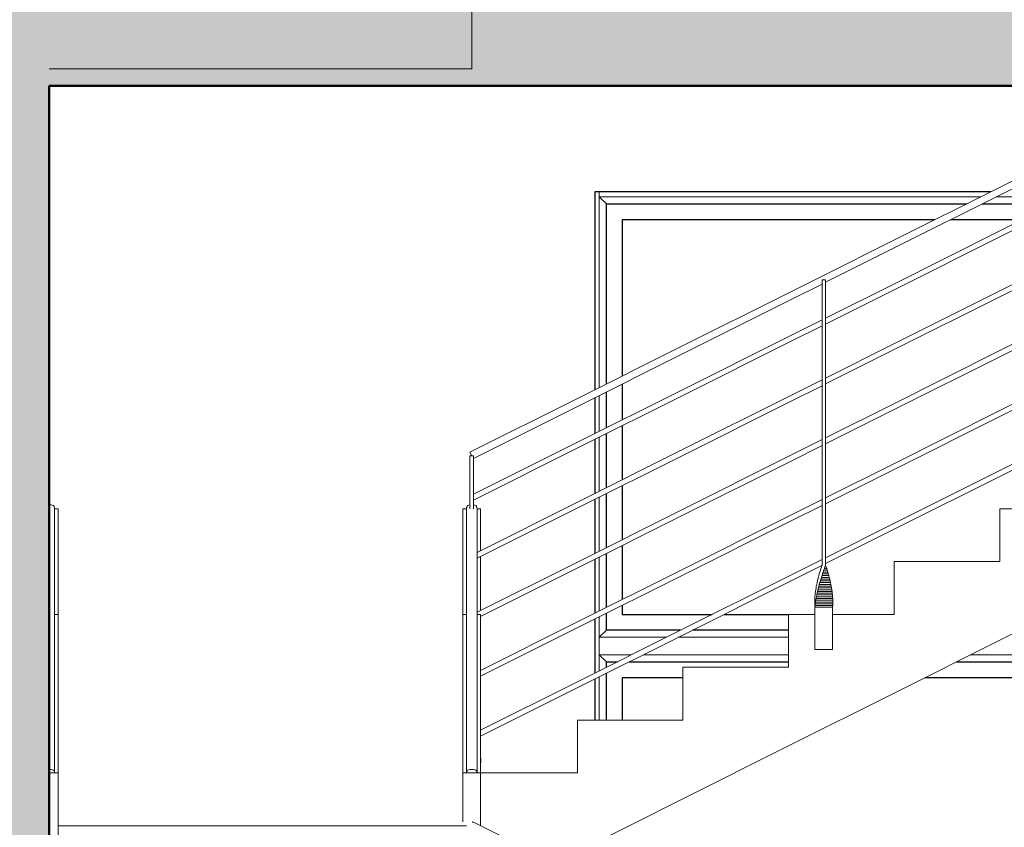
# Model space of a CAD drawing. Units: metres. Extents: x 567172 to 598486, y 9743772 to 9878018.
# Drawn here: x 567253 to 567255, y 9877951 to 9877953 of the extents above; entities that cross this region are included whole.
import ezdxf

# ---------------------------------------------------------------- set-up
doc = ezdxf.new("R2010")
doc.units = ezdxf.units.M
doc.header["$LTSCALE"] = 0.04
doc.header["$MEASUREMENT"] = 0
for name, color, linetype, lineweight in [('Внутренние стены_Ном_пера__5', 7, 'Continuous', 50), ('Крыши_Ном_пера__21', 7, 'Continuous', 20), ('Нар.  стена_Ном_пера__20', 255, 'Continuous', 25), ('Нар.  стена_Ном_пера__87', 7, 'Continuous', 20), ('Наружные стены_Ном_пера__2', 7, 'Continuous', 25), ('Наружные стены_Ном_пера__44', 7, 'Continuous', 20), ('Наружные стены_Ном_пера__5', 7, 'Continuous', 50), ('Специальные конструкции_Ном_пера__20', 7, 'Continuous', 15), ('Специальные конструкции_Ном_пера__21', 7, 'Continuous', 20)]:
    doc.layers.add(name, color=color, linetype=linetype, lineweight=lineweight)

msp = doc.modelspace()

# ---------------------------------------------------------------- hatches: boundary and pattern name
at = {"layer": 'Крыши_Ном_пера__21', "linetype": 'Continuous'}
msp.add_hatch(color=256, dxfattribs=at).paths.add_polyline_path([(567252.6303, 9877952.6707), (567257.7303, 9877952.6707), (567257.7303, 9877952.9707), (567252.6303, 9877952.9707)], flags=0)
at = {"layer": 'Наружные стены_Ном_пера__44', "linetype": 'Continuous'}
msp.add_hatch(color=256, dxfattribs=at).paths.add_polyline_path([(567252.3303, 9877952.9707), (567252.3303, 9877948.1707), (567252.6303, 9877948.1707), (567252.6303, 9877952.9707)], flags=0)

# ---------------------------------------------------------------- linework, layer by layer
at = {"layer": 'Внутренние стены_Ном_пера__5', "linetype": 'Continuous'}
msp.add_line((567252.6303, 9877952.6707), (567257.7303, 9877952.6707), dxfattribs=at)
at = {"layer": 'Нар.  стена_Ном_пера__20', "linetype": 'Continuous'}
for p, q in [((567254.2127, 9877951.8245), (567254.2127, 9877952.3357)), ((567254.2127, 9877952.3357), (567255.2352, 9877952.3357)), ((567255.2801, 9877952.3357), (567255.4836, 9877952.3357)), ((567254.2577, 9877952.2907), (567254.2577, 9877951.847)), ((567255.1452, 9877952.2907), (567254.2577, 9877952.2907)), ((567255.3936, 9877952.2907), (567255.1901, 9877952.2907)), ((567254.2577, 9877951.8245), (567254.2577, 9877951.7228)), ((567254.2127, 9877951.7003), (567254.2127, 9877951.802)), ((567254.2577, 9877951.706), (567254.2577, 9877951.5528)), ((567254.2127, 9877951.5303), (567254.2127, 9877951.6835)), ((567254.2127, 9877951.3603), (567254.2127, 9877951.5135)), ((567254.2577, 9877951.536), (567254.2577, 9877951.3828)), ((567254.2127, 9877951.1903), (567254.2127, 9877951.3435)), ((567254.2577, 9877951.366), (567254.2577, 9877951.2128)), ((567254.2127, 9877951.1257), (567254.2127, 9877951.1735)), ((567254.2577, 9877951.196), (567254.2577, 9877951.1707)), ((567254.2577, 9877951.1707), (567254.5136, 9877951.1707)), ((567254.5471, 9877951.1707), (567254.7303, 9877951.1707)), ((567254.4236, 9877951.1257), (567254.2127, 9877951.1257)), ((567254.7303, 9877951.1257), (567254.4571, 9877951.1257)), ((567254.2127, 9877951.0203), (567254.2127, 9877951.0357)), ((567254.2127, 9877951.0357), (567254.2436, 9877951.0357)), ((567254.2771, 9877951.0357), (567254.7303, 9877951.0357)), ((567255.2076, 9877951.0357), (567256.1227, 9877951.0357)), ((567254.2127, 9877950.8707), (567254.2127, 9877951.0035)), ((567254.2577, 9877950.9907), (567254.2577, 9877950.8707)), ((567254.4303, 9877950.9907), (567254.2577, 9877950.9907)), ((567256.0777, 9877950.9907), (567255.1176, 9877950.9907))]:
    msp.add_line(p, q, dxfattribs=at)
at = {"layer": 'Нар.  стена_Ном_пера__87', "linetype": 'Continuous'}
for p, q in [((567254.1927, 9877952.3557), (567254.1927, 9877952.3707)), ((567255.2752, 9877952.3557), (567254.1927, 9877952.3557)), ((567254.1927, 9877952.3557), (567254.2127, 9877952.3357)), ((567254.1927, 9877951.8145), (567254.1927, 9877952.3557)), ((567255.5236, 9877952.3557), (567255.3201, 9877952.3557)), ((567254.1927, 9877951.6903), (567254.1927, 9877951.792)), ((567254.1927, 9877951.5203), (567254.1927, 9877951.6735)), ((567254.1927, 9877951.3503), (567254.1927, 9877951.5035)), ((567254.1927, 9877951.1803), (567254.1927, 9877951.3335)), ((567254.1927, 9877951.1057), (567254.1927, 9877951.1635)), ((567254.1927, 9877951.1057), (567254.2127, 9877951.1257)), ((567254.1927, 9877951.0557), (567254.1927, 9877951.1057)), ((567254.3836, 9877951.1057), (567254.1927, 9877951.1057)), ((567254.7303, 9877951.1057), (567254.4171, 9877951.1057)), ((567254.2836, 9877951.0557), (567254.1927, 9877951.0557)), ((567254.1927, 9877951.0557), (567254.2127, 9877951.0357)), ((567254.1927, 9877951.0103), (567254.1927, 9877951.0557)), ((567254.7303, 9877951.0557), (567254.3171, 9877951.0557)), ((567256.1427, 9877951.0557), (567255.2476, 9877951.0557)), ((567254.1927, 9877950.8707), (567254.1927, 9877950.9935))]:
    msp.add_line(p, q, dxfattribs=at)
at = {"layer": 'Наружные стены_Ном_пера__2', "linetype": 'Continuous'}
for p, q in [((567254.1805, 9877951.8084), (567254.1805, 9877952.3707)), ((567254.1805, 9877952.3707), (567255.3052, 9877952.3707)), ((567254.1805, 9877951.6842), (567254.1805, 9877951.7859)), ((567254.1805, 9877951.5142), (567254.1805, 9877951.6674)), ((567254.1805, 9877951.3442), (567254.1805, 9877951.4974)), ((567254.1805, 9877951.1742), (567254.1805, 9877951.3274)), ((567254.1805, 9877951.0042), (567254.1805, 9877951.1574)), ((567254.1805, 9877950.8707), (567254.1805, 9877950.9874))]:
    msp.add_line(p, q, dxfattribs=at)
at = {"layer": 'Наружные стены_Ном_пера__5', "linetype": 'Continuous'}
msp.add_line((567252.6303, 9877948.1707), (567252.6303, 9877952.6707), dxfattribs=at)
at = {"layer": 'Специальные конструкции_Ном_пера__20', "linetype": 'Continuous'}
for p, q in [((567255.3253, 9877952.3808), (567255.6253, 9877952.5308)), ((567255.3343, 9877952.3628), (567255.6343, 9877952.5128)), ((567255.327, 9877952.2574), (567255.627, 9877952.4074)), ((567255.0253, 9877952.2308), (567255.3253, 9877952.3808)), ((567255.3337, 9877952.244), (567255.6337, 9877952.394)), ((567255.0343, 9877952.2128), (567255.3343, 9877952.3628)), ((567255.027, 9877952.1074), (567255.327, 9877952.2574)), ((567255.0337, 9877952.094), (567255.3337, 9877952.244)), ((567255.327, 9877952.0874), (567255.627, 9877952.2374)), ((567254.8253, 9877952.1308), (567255.0253, 9877952.2308)), ((567254.8353, 9877952.1133), (567255.0343, 9877952.2128)), ((567255.3337, 9877952.074), (567255.6337, 9877952.224)), ((567254.7253, 9877952.0808), (567254.8253, 9877952.1308)), ((567254.7343, 9877952.0628), (567254.8253, 9877952.1083)), ((567254.8353, 9877952.1207), (567254.8253, 9877952.1207)), ((567254.8253, 9877951.3107), (567254.8253, 9877952.1207)), ((567254.8353, 9877951.3107), (567254.8353, 9877952.1207)), ((567254.8353, 9877952.0116), (567255.027, 9877952.1074)), ((567254.4253, 9877951.9308), (567254.7253, 9877952.0808)), ((567254.8353, 9877951.9948), (567255.0337, 9877952.094)), ((567255.027, 9877951.9374), (567255.327, 9877952.0874)), ((567255.0337, 9877951.924), (567255.3337, 9877952.074)), ((567254.4343, 9877951.9128), (567254.7343, 9877952.0628)), ((567255.327, 9877951.9174), (567255.627, 9877952.0674)), ((567255.3337, 9877951.904), (567255.6337, 9877952.054)), ((567254.727, 9877951.9574), (567254.8253, 9877952.0066)), ((567254.7337, 9877951.944), (567254.8253, 9877951.9898)), ((567254.427, 9877951.8074), (567254.727, 9877951.9574)), ((567254.1253, 9877951.7808), (567254.4253, 9877951.9308)), ((567254.4337, 9877951.794), (567254.7337, 9877951.944)), ((567254.8353, 9877951.8416), (567255.027, 9877951.9374)), ((567254.1343, 9877951.7628), (567254.4343, 9877951.9128)), ((567254.8353, 9877951.8248), (567255.0337, 9877951.924)), ((567255.027, 9877951.7674), (567255.327, 9877951.9174)), ((567255.0337, 9877951.754), (567255.3337, 9877951.904)), ((567255.327, 9877951.7474), (567255.627, 9877951.8974)), ((567255.3337, 9877951.734), (567255.6337, 9877951.884)), ((567254.727, 9877951.7874), (567254.8253, 9877951.8366)), ((567254.7337, 9877951.774), (567254.8253, 9877951.8198)), ((567254.127, 9877951.6574), (567254.427, 9877951.8074)), ((567254.1337, 9877951.644), (567254.4337, 9877951.794)), ((567253.8253, 9877951.6308), (567254.1253, 9877951.7808)), ((567253.8353, 9877951.6133), (567254.1343, 9877951.7628)), ((567254.427, 9877951.6374), (567254.727, 9877951.7874)), ((567254.4337, 9877951.624), (567254.7337, 9877951.774)), ((567254.8353, 9877951.6716), (567255.027, 9877951.7674)), ((567254.8353, 9877951.6548), (567255.0337, 9877951.754)), ((567255.027, 9877951.5974), (567255.327, 9877951.7474)), ((567255.0337, 9877951.584), (567255.3337, 9877951.734)), ((567255.327, 9877951.5774), (567255.627, 9877951.7274)), ((567255.3337, 9877951.564), (567255.6337, 9877951.714)), ((567253.8353, 9877951.5116), (567254.127, 9877951.6574)), ((567254.727, 9877951.6174), (567254.8253, 9877951.6666)), ((567254.7337, 9877951.604), (567254.8253, 9877951.6498)), ((567253.8255, 9877951.6304), (567253.8253, 9877951.6308)), ((567253.8353, 9877951.6207), (567253.8253, 9877951.6207)), ((567253.8253, 9877951.4703), (567253.8253, 9877951.6207)), ((567253.8259, 9877951.6297), (567253.8255, 9877951.6304)), ((567253.8264, 9877951.6286), (567253.8259, 9877951.6297)), ((567253.8274, 9877951.6265), (567253.8264, 9877951.6286)), ((567253.8289, 9877951.6237), (567253.8274, 9877951.6265)), ((567253.8303, 9877951.6207), (567253.8289, 9877951.6237)), ((567253.8353, 9877951.4948), (567254.1337, 9877951.644)), ((567253.8353, 9877951.4703), (567253.8353, 9877951.6207)), ((567254.127, 9877951.4874), (567254.427, 9877951.6374)), ((567254.1337, 9877951.474), (567254.4337, 9877951.624)), ((567254.427, 9877951.4674), (567254.727, 9877951.6174)), ((567254.4337, 9877951.454), (567254.7337, 9877951.604)), ((567254.8353, 9877951.5016), (567255.027, 9877951.5974)), ((567254.8353, 9877951.4848), (567255.0337, 9877951.584)), ((567255.027, 9877951.4274), (567255.327, 9877951.5774)), ((567255.0337, 9877951.414), (567255.3337, 9877951.564)), ((567252.6303, 9877951.482), (567252.632, 9877951.482)), ((567252.632, 9877951.482), (567252.6354, 9877951.4816)), ((567252.6354, 9877951.4816), (567252.6388, 9877951.4808)), ((567252.6388, 9877951.4808), (567252.6421, 9877951.4795)), ((567253.8186, 9877951.4795), (567253.8219, 9877951.4808)), ((567253.8219, 9877951.4808), (567253.8253, 9877951.4816)), ((567253.8354, 9877951.4816), (567253.8388, 9877951.4808)), ((567253.8388, 9877951.4808), (567253.8421, 9877951.4795)), ((567253.8453, 9877951.3466), (567254.127, 9877951.4874)), ((567254.727, 9877951.4474), (567254.8253, 9877951.4966)), ((567252.6421, 9877951.4795), (567252.6437, 9877951.4772)), ((567252.6437, 9877951.4772), (567252.6449, 9877951.474)), ((567252.6449, 9877951.474), (567252.6453, 9877951.4707)), ((567252.6453, 9877951.3207), (567252.6453, 9877951.4707)), ((567252.6453, 9877951.4707), (567252.6553, 9877951.4707)), ((567252.6553, 9877951.1707), (567252.6553, 9877951.4707)), ((567253.8053, 9877951.4707), (567253.8153, 9877951.4707)), ((567253.8053, 9877951.1707), (567253.8053, 9877951.4707)), ((567253.8153, 9877951.4707), (567253.8158, 9877951.474)), ((567253.8153, 9877951.3207), (567253.8153, 9877951.4707)), ((567253.8158, 9877951.474), (567253.817, 9877951.4772)), ((567253.817, 9877951.4772), (567253.8186, 9877951.4795)), ((567253.8421, 9877951.4795), (567253.8437, 9877951.4772)), ((567253.8437, 9877951.4772), (567253.8449, 9877951.474)), ((567253.8449, 9877951.474), (567253.8453, 9877951.4707)), ((567253.8453, 9877951.3298), (567254.1337, 9877951.474)), ((567253.8453, 9877951.3207), (567253.8453, 9877951.4707)), ((567253.8453, 9877951.4707), (567253.8553, 9877951.4707)), ((567253.8553, 9877951.3516), (567253.8553, 9877951.4707)), ((567254.127, 9877951.3174), (567254.427, 9877951.4674)), ((567254.1337, 9877951.304), (567254.4337, 9877951.454)), ((567254.7337, 9877951.434), (567254.8253, 9877951.4798)), ((567254.427, 9877951.2974), (567254.727, 9877951.4474)), ((567254.4337, 9877951.284), (567254.7337, 9877951.434)), ((567254.8353, 9877951.3316), (567255.027, 9877951.4274)), ((567254.8353, 9877951.3148), (567255.0337, 9877951.414)), ((567252.6453, 9877951.1707), (567252.6453, 9877951.3207)), ((567253.8153, 9877951.1707), (567253.8153, 9877951.3207)), ((567253.8453, 9877951.1707), (567253.8453, 9877951.3207)), ((567253.8453, 9877951.1766), (567254.127, 9877951.3174)), ((567253.8553, 9877951.1816), (567253.8553, 9877951.3348)), ((567254.727, 9877951.2774), (567254.8253, 9877951.3266)), ((567253.8553, 9877951.1648), (567254.1337, 9877951.304)), ((567254.127, 9877951.1474), (567254.427, 9877951.2974)), ((567254.7337, 9877951.264), (567254.825, 9877951.3096)), ((567254.8162, 9877951.2807), (567254.8176, 9877951.2857)), ((567254.8176, 9877951.2857), (567254.819, 9877951.2907)), ((567254.819, 9877951.2907), (567254.8206, 9877951.2957)), ((567254.8206, 9877951.2957), (567254.8221, 9877951.3007)), ((567254.8221, 9877951.3007), (567254.8237, 9877951.3057)), ((567254.8237, 9877951.3057), (567254.8253, 9877951.3107)), ((567254.8254, 9877951.2807), (567254.827, 9877951.2857)), ((567254.827, 9877951.2857), (567254.8287, 9877951.2907)), ((567254.8431, 9877951.2857), (567254.827, 9877951.2857)), ((567254.8287, 9877951.2907), (567254.8304, 9877951.2957)), ((567254.8416, 9877951.2907), (567254.8287, 9877951.2907)), ((567254.8304, 9877951.2957), (567254.832, 9877951.3007)), ((567254.8401, 9877951.2957), (567254.8304, 9877951.2957)), ((567254.832, 9877951.3007), (567254.8337, 9877951.3057)), ((567254.8386, 9877951.3007), (567254.832, 9877951.3007)), ((567254.8337, 9877951.3057), (567254.8353, 9877951.3107)), ((567254.837, 9877951.3057), (567254.8337, 9877951.3057)), ((567254.8386, 9877951.3007), (567254.837, 9877951.3057)), ((567254.8401, 9877951.2957), (567254.8386, 9877951.3007)), ((567254.8416, 9877951.2907), (567254.8401, 9877951.2957)), ((567254.8431, 9877951.2857), (567254.8416, 9877951.2907)), ((567254.8445, 9877951.2807), (567254.8431, 9877951.2857)), ((567254.1337, 9877951.134), (567254.4337, 9877951.284)), ((567254.427, 9877951.1274), (567254.727, 9877951.2774)), ((567254.4337, 9877951.114), (567254.7337, 9877951.264)), ((567254.8101, 9877951.2557), (567254.8112, 9877951.2607)), ((567254.8112, 9877951.2607), (567254.8123, 9877951.2657)), ((567254.8123, 9877951.2657), (567254.8135, 9877951.2707)), ((567254.8135, 9877951.2707), (567254.8148, 9877951.2757)), ((567254.8148, 9877951.2757), (567254.8162, 9877951.2807)), ((567254.8176, 9877951.2557), (567254.8191, 9877951.2607)), ((567254.8191, 9877951.2607), (567254.8206, 9877951.2657)), ((567254.8495, 9877951.2607), (567254.8191, 9877951.2607)), ((567254.8206, 9877951.2657), (567254.8222, 9877951.2707)), ((567254.8484, 9877951.2657), (567254.8206, 9877951.2657)), ((567254.8222, 9877951.2707), (567254.8238, 9877951.2757)), ((567254.8472, 9877951.2707), (567254.8222, 9877951.2707)), ((567254.8238, 9877951.2757), (567254.8254, 9877951.2807)), ((567254.8459, 9877951.2757), (567254.8238, 9877951.2757)), ((567254.8445, 9877951.2807), (567254.8254, 9877951.2807)), ((567254.8459, 9877951.2757), (567254.8445, 9877951.2807)), ((567254.8472, 9877951.2707), (567254.8459, 9877951.2757)), ((567254.8484, 9877951.2657), (567254.8472, 9877951.2707)), ((567254.8495, 9877951.2607), (567254.8484, 9877951.2657)), ((567254.8506, 9877951.2557), (567254.8495, 9877951.2607)), ((567254.8057, 9877951.2257), (567254.8062, 9877951.2307)), ((567254.8062, 9877951.2307), (567254.8068, 9877951.2357)), ((567254.8068, 9877951.2357), (567254.8075, 9877951.2407)), ((567254.8075, 9877951.2407), (567254.8083, 9877951.2457)), ((567254.8083, 9877951.2457), (567254.8091, 9877951.2507)), ((567254.8091, 9877951.2507), (567254.8101, 9877951.2557)), ((567254.8101, 9877951.2257), (567254.8112, 9877951.2307)), ((567254.8112, 9877951.2307), (567254.8123, 9877951.2357)), ((567254.8545, 9877951.2307), (567254.8112, 9877951.2307)), ((567254.8123, 9877951.2357), (567254.8136, 9877951.2407)), ((567254.8539, 9877951.2357), (567254.8123, 9877951.2357)), ((567254.8136, 9877951.2407), (567254.8148, 9877951.2457)), ((567254.8532, 9877951.2407), (567254.8136, 9877951.2407)), ((567254.8148, 9877951.2457), (567254.8162, 9877951.2507)), ((567254.8524, 9877951.2457), (567254.8148, 9877951.2457)), ((567254.8162, 9877951.2507), (567254.8176, 9877951.2557)), ((567254.8516, 9877951.2507), (567254.8162, 9877951.2507)), ((567254.8506, 9877951.2557), (567254.8176, 9877951.2557)), ((567254.8516, 9877951.2507), (567254.8506, 9877951.2557)), ((567254.8524, 9877951.2457), (567254.8516, 9877951.2507)), ((567254.8532, 9877951.2407), (567254.8524, 9877951.2457)), ((567254.8539, 9877951.2357), (567254.8532, 9877951.2407)), ((567254.8545, 9877951.2307), (567254.8539, 9877951.2357)), ((567254.855, 9877951.2257), (567254.8545, 9877951.2307)), ((567254.8049, 9877951.2107), (567254.8051, 9877951.2157)), ((567254.8049, 9877951.2057), (567254.8049, 9877951.2107)), ((567254.8049, 9877951.2007), (567254.8049, 9877951.2057)), ((567254.8051, 9877951.1957), (567254.8049, 9877951.2007)), ((567254.8051, 9877951.2157), (567254.8053, 9877951.2207)), ((567254.8053, 9877951.2207), (567254.8057, 9877951.2257)), ((567254.8057, 9877951.1957), (567254.8062, 9877951.2007)), ((567254.8062, 9877951.2007), (567254.8068, 9877951.2057)), ((567254.8558, 9877951.2007), (567254.8062, 9877951.2007)), ((567254.8068, 9877951.2057), (567254.8075, 9877951.2107)), ((567254.8558, 9877951.2057), (567254.8068, 9877951.2057)), ((567254.8075, 9877951.2107), (567254.8083, 9877951.2157)), ((567254.8558, 9877951.2107), (567254.8075, 9877951.2107)), ((567254.8083, 9877951.2157), (567254.8092, 9877951.2207)), ((567254.8556, 9877951.2157), (567254.8083, 9877951.2157)), ((567254.8092, 9877951.2207), (567254.8101, 9877951.2257)), ((567254.8554, 9877951.2207), (567254.8092, 9877951.2207)), ((567254.855, 9877951.2257), (567254.8101, 9877951.2257)), ((567254.8554, 9877951.2207), (567254.855, 9877951.2257)), ((567254.8556, 9877951.2157), (567254.8554, 9877951.2207)), ((567254.8558, 9877951.2107), (567254.8556, 9877951.2157)), ((567254.8556, 9877951.1957), (567254.8558, 9877951.2007)), ((567254.8558, 9877951.2057), (567254.8558, 9877951.2107)), ((567254.8558, 9877951.2007), (567254.8558, 9877951.2057)), ((567254.8053, 9877951.1907), (567254.8057, 9877951.1957)), ((567254.8553, 9877951.1907), (567254.8053, 9877951.1907)), ((567254.8053, 9877951.0707), (567254.8053, 9877951.1907)), ((567254.8556, 9877951.1957), (567254.8057, 9877951.1957)), ((567254.8553, 9877951.1907), (567254.8556, 9877951.1957)), ((567254.8553, 9877951.0707), (567254.8553, 9877951.1907)), ((567252.6451, 9877951.1707), (567252.6553, 9877951.1707)), ((567252.6453, 9877951.0207), (567252.6453, 9877951.1682)), ((567252.6553, 9877950.7207), (567252.6553, 9877951.1707)), ((567253.8053, 9877951.1707), (567253.8156, 9877951.1707)), ((567253.8053, 9877950.7207), (567253.8053, 9877951.1707)), ((567253.8153, 9877951.0207), (567253.8153, 9877951.1682)), ((567253.8451, 9877951.1707), (567253.8553, 9877951.1707)), ((567253.8453, 9877951.0207), (567253.8453, 9877951.1682)), ((567253.8553, 9877950.7207), (567253.8553, 9877951.1707)), ((567253.8553, 9877951.0116), (567254.127, 9877951.1474)), ((567253.8553, 9877950.9948), (567254.1337, 9877951.134)), ((567254.127, 9877950.9774), (567254.427, 9877951.1274)), ((567254.1337, 9877950.964), (567254.4337, 9877951.114)), ((567254.8553, 9877951.0707), (567254.8053, 9877951.0707)), ((567252.6453, 9877950.8707), (567252.6453, 9877951.0207)), ((567253.8153, 9877950.8707), (567253.8153, 9877951.0207)), ((567253.8453, 9877950.8707), (567253.8453, 9877951.0207)), ((567253.8553, 9877950.8416), (567254.127, 9877950.9774)), ((567253.8553, 9877950.8248), (567254.1337, 9877950.964)), ((567252.6453, 9877950.7207), (567252.6453, 9877950.8707)), ((567253.8153, 9877950.7207), (567253.8153, 9877950.8707)), ((567253.8453, 9877950.7207), (567253.8453, 9877950.8707)), ((567253.8049, 9877950.7607), (567253.8051, 9877950.7657)), ((567253.8049, 9877950.7557), (567253.8049, 9877950.7607)), ((567253.8049, 9877950.7507), (567253.8049, 9877950.7557)), ((567253.8051, 9877950.7657), (567253.8053, 9877950.7707)), ((567253.8053, 9877950.7707), (567253.8053, 9877950.7708)), ((567253.8554, 9877950.7707), (567253.8553, 9877950.7708)), ((567253.8556, 9877950.7657), (567253.8553, 9877950.7657)), ((567253.8558, 9877950.7607), (567253.8553, 9877950.7607)), ((567253.8558, 9877950.7557), (567253.8553, 9877950.7557)), ((567253.8556, 9877950.7657), (567253.8554, 9877950.7707)), ((567253.8558, 9877950.7607), (567253.8556, 9877950.7657)), ((567253.8558, 9877950.7557), (567253.8558, 9877950.7607)), ((567253.8558, 9877950.7507), (567253.8558, 9877950.7557)), ((567252.6303, 9877950.7308), (567252.632, 9877950.7308)), ((567252.632, 9877950.7308), (567252.6354, 9877950.7304)), ((567252.6354, 9877950.7304), (567252.6388, 9877950.7297)), ((567252.6388, 9877950.7297), (567252.6421, 9877950.7286)), ((567252.6421, 9877950.7286), (567252.6437, 9877950.7265)), ((567252.6437, 9877950.7265), (567252.6449, 9877950.7237)), ((567253.8051, 9877950.7457), (567253.8049, 9877950.7507)), ((567253.8158, 9877950.7237), (567253.817, 9877950.7265)), ((567253.817, 9877950.7265), (567253.8186, 9877950.7286)), ((567253.8186, 9877950.7286), (567253.8219, 9877950.7297)), ((567253.8219, 9877950.7297), (567253.8253, 9877950.7304)), ((567253.8253, 9877950.7304), (567253.8287, 9877950.7308)), ((567253.8287, 9877950.7308), (567253.832, 9877950.7308)), ((567253.832, 9877950.7308), (567253.8354, 9877950.7304)), ((567253.8354, 9877950.7304), (567253.8388, 9877950.7297)), ((567253.8388, 9877950.7297), (567253.8421, 9877950.7286)), ((567253.8421, 9877950.7286), (567253.8437, 9877950.7265)), ((567253.8437, 9877950.7265), (567253.8449, 9877950.7237)), ((567253.8558, 9877950.7507), (567253.8553, 9877950.7507)), ((567253.8556, 9877950.7457), (567253.8553, 9877950.7457)), ((567253.8553, 9877950.7407), (567253.8556, 9877950.7457)), ((567253.8556, 9877950.7457), (567253.8558, 9877950.7507)), ((567252.6303, 9877950.7207), (567252.6553, 9877950.7207)), ((567252.6449, 9877950.7237), (567252.6453, 9877950.7207)), ((567252.6553, 9877949.9607), (567252.6553, 9877950.7207)), ((567252.6556, 9877950.7057), (567252.6553, 9877950.7107)), ((567252.6553, 9877950.7057), (567252.6556, 9877950.7057)), ((567252.6553, 9877950.7007), (567252.6558, 9877950.7007)), ((567252.6558, 9877950.7007), (567252.6556, 9877950.7057)), ((567252.6558, 9877950.6957), (567252.6558, 9877950.7007)), ((567253.8049, 9877950.7007), (567253.8051, 9877950.7057)), ((567253.8049, 9877950.6957), (567253.8049, 9877950.7007)), ((567253.8053, 9877950.7207), (567253.8553, 9877950.7207)), ((567253.8053, 9877950.582), (567253.8053, 9877950.7207)), ((567253.8153, 9877950.7207), (567253.8158, 9877950.7237)), ((567253.8449, 9877950.7237), (567253.8453, 9877950.7207)), ((567253.8553, 9877950.5708), (567253.8553, 9877950.7207)), ((567252.6553, 9877950.6957), (567252.6558, 9877950.6957)), ((567252.6553, 9877950.6907), (567252.6558, 9877950.6907)), ((567252.6553, 9877950.6857), (567252.6556, 9877950.6857)), ((567252.6553, 9877950.6806), (567252.6554, 9877950.6807)), ((567252.6554, 9877950.6807), (567252.6556, 9877950.6857)), ((567252.6556, 9877950.6857), (567252.6558, 9877950.6907)), ((567252.6558, 9877950.6907), (567252.6558, 9877950.6957)), ((567253.8049, 9877950.6907), (567253.8049, 9877950.6957)), ((567253.8051, 9877950.6857), (567253.8049, 9877950.6907)), ((567253.8053, 9877950.6807), (567253.8051, 9877950.6857)), ((567253.8053, 9877950.6806), (567253.8053, 9877950.6807)), ((567253.8324, 9877950.5795), (567253.8327, 9877950.5808)), ((567253.8327, 9877950.5808), (567253.8329, 9877950.5816)), ((567253.8329, 9877950.5816), (567253.833, 9877950.582)), ((567254.1354, 9877950.4308), (567253.833, 9877950.582))]:
    msp.add_line(p, q, dxfattribs=at)
at = {"layer": 'Специальные конструкции_Ном_пера__21', "linetype": 'Continuous'}
for p, q in [((567253.8303, 9877952.7195), (567253.8303, 9877952.9707)), ((567252.6303, 9877952.7195), (567253.8303, 9877952.7195)), ((567255.3303, 9877951.3207), (567255.3303, 9877951.4707)), ((567255.3303, 9877951.4707), (567255.6303, 9877951.4707)), ((567255.0303, 9877951.1707), (567255.0303, 9877951.3207)), ((567255.0303, 9877951.3207), (567255.3303, 9877951.3207)), ((567255.3303, 9877951.0971), (567255.6303, 9877951.2471)), ((567254.7303, 9877951.0207), (567254.7303, 9877951.1707)), ((567254.7303, 9877951.1707), (567254.8053, 9877951.1707)), ((567254.8553, 9877951.1707), (567255.0303, 9877951.1707)), ((567255.0303, 9877950.9471), (567255.3303, 9877951.0971)), ((567254.4303, 9877950.8707), (567254.4303, 9877951.0207)), ((567254.4303, 9877951.0207), (567254.7303, 9877951.0207)), ((567254.7303, 9877950.7971), (567255.0303, 9877950.9471)), ((567254.1303, 9877950.7207), (567254.1303, 9877950.8707)), ((567254.1303, 9877950.8707), (567254.4303, 9877950.8707)), ((567254.4303, 9877950.6471), (567254.7303, 9877950.7971)), ((567253.8553, 9877950.7207), (567254.1303, 9877950.7207)), ((567254.1303, 9877950.4971), (567254.4303, 9877950.6471)), ((567252.6553, 9877950.5707), (567253.8153, 9877950.5707))]:
    msp.add_line(p, q, dxfattribs=at)

doc.saveas('drawing.dxf')
